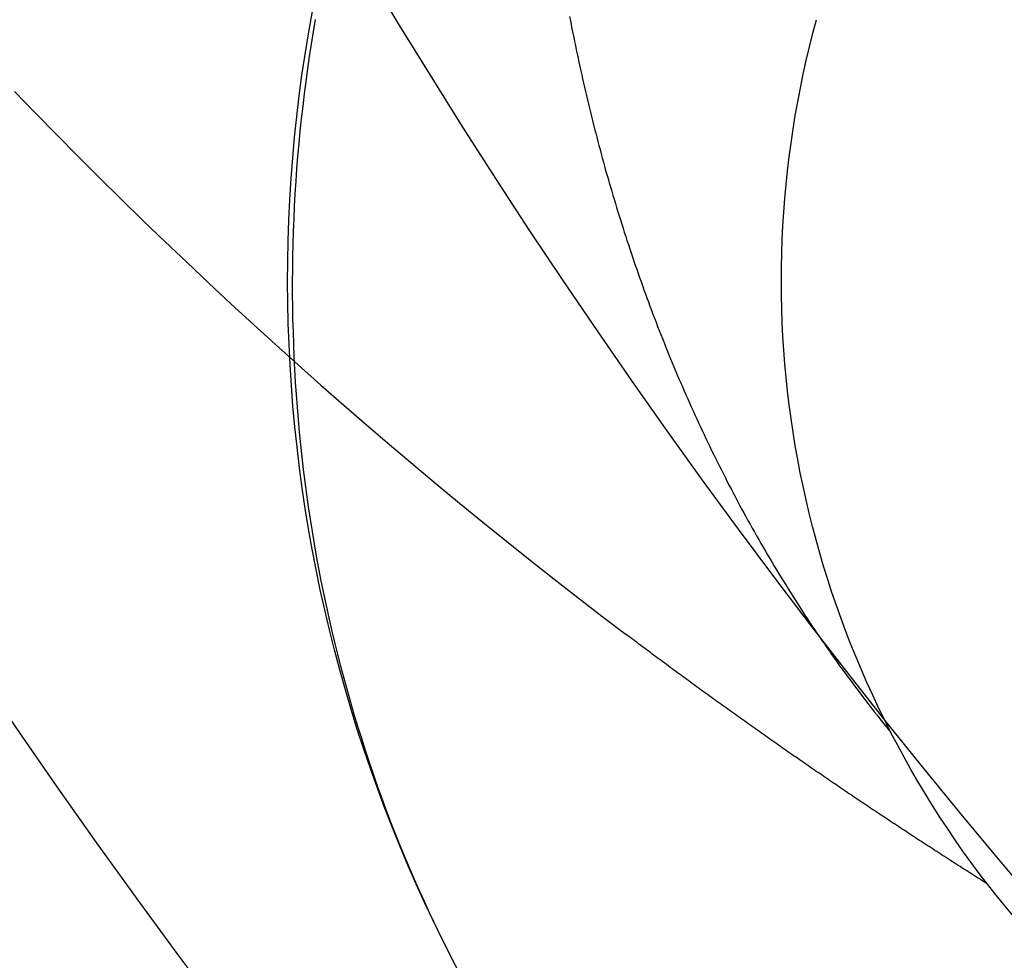
# Model space of a CAD drawing. Extents: x 59 to 938, y -12 to 1015.
# Drawn here: x 763 to 764, y 252 to 253 of the extents above; entities that cross this region are included whole.
import ezdxf

# ---------------------------------------------------------------- set-up
doc = ezdxf.new("R2010")
doc.units = 0
doc.header["$LTSCALE"] = 4
doc.linetypes.add('HIDDEN', pattern=[9.525, 6.35, -3.175])
doc.linetypes.add('STRICHPUNKT', pattern=[1, 0.5, -0.25, 0, -0.25])
for name, color, linetype in [('AM_0', 7, 'CONTINUOUS'), ('AM_5', 3, 'CONTINUOUS'), ('MITTE', 1, 'STRICHPUNKT'), ('OBRYS', 7, 'CONTINUOUS'), ('SKRYTÁ__ISO_', 2, 'HIDDEN'), ('VIDITELNÁ__ISO_', 7, 'CONTINUOUS')]:
    doc.layers.add(name, color=color, linetype=linetype)
doc.layers.get('MITTE').off()
doc.styles.get("Standard").update_dxf_attribs({"font": 'simplex.shx', "width": 0.75})
doc.dimstyles.get("Standard").update_dxf_attribs({"dimtxt": 0.18, "dimasz": 0.18, "dimexe": 0.18, "dimexo": 0.0625, "dimgap": 0.09, "dimtad": 0, "dimtih": 1, "dimtoh": 1, "dimzin": 0, "dimcen": 0.09, "dimazin": 3, "dimtfac": 1, "dimtofl": 0, "dimtmove": 0, "dimatfit": 3})

# ---------------------------------------------------------------- blocks, each defined once
blk = doc.blocks.new('*U86')
at = {"layer": 'AM_5', "color": 3, "width": 0.75}
blk.add_text('700', height=17.5, dxfattribs=at).set_placement((507.5856, 2.1531))
blk = doc.blocks.new('*D76')
at = {"layer": 'AM_5'}
for p, q in [((162.05061, 361.9411), (162.05061, -11.65194)), ((862.81061, 361.9411), (862.81061, -11.65194)), ((179.55061, -6.65194), (845.31061, -6.65194))]:
    blk.add_line(p, q, dxfattribs=at)
for points in [[(179.55061, -3.73527), (179.55061, -9.5686), (162.05061, -6.65194)], [(845.31061, -3.73527), (845.31061, -9.5686), (862.81061, -6.65194)]]:
    blk.add_solid(points, dxfattribs=at)
at = {"layer": 'MITTE'}
blk.add_blockref('*U86', (0, 0), dxfattribs=at)
blk = doc.blocks.new('*U87')
at = {"layer": 'AM_5', "color": 3, "width": 0.75}
blk.add_text('600', height=17.5, dxfattribs=at).set_placement((507.85129, 48.99889))
blk = doc.blocks.new('*D72')
at = {"layer": 'AM_5'}
for p, q in [((212.43061, 278.57486), (212.43061, 34.87652)), ((812.43061, 278.57486), (812.43061, 34.87652)), ((229.93061, 39.87652), (794.93061, 39.87652))]:
    blk.add_line(p, q, dxfattribs=at)
for points in [[(229.93061, 42.79319), (229.93061, 36.95985), (212.43061, 39.87652)], [(794.93061, 42.79319), (794.93061, 36.95985), (812.43061, 39.87652)]]:
    blk.add_solid(points, dxfattribs=at)
at = {"layer": 'MITTE'}
blk.add_blockref('*U87', (0, 0), dxfattribs=at)
blk = doc.blocks.new('ASDD')
at = {"layer": 'OBRYS'}
for radius, start, end in [(7.8, 22.222548, 157.777452), (7.65, 22.682293, 157.317707), (6.9375, 25.16492, 154.83508)]:
    blk.add_arc((659.90196, 759.81464, -1099.04467), radius, start, end, dxfattribs=at)
at = {"layer": 'SKRYTÁ__ISO_'}
for points in [[(654.03252, 764.37325, -1099.04467), (654.02672, 764.36191, -1099.04467), (654.02102, 764.35052, -1099.04467), (654.01552, 764.33908, -1099.04467), (654.01002, 764.3276, -1099.04467), (654.00472, 764.31607, -1099.04467), (653.99942, 764.30449, -1099.04467), (653.99432, 764.29287, -1099.04467), (653.98932, 764.28121, -1099.04467), (653.98432, 764.2695, -1099.04467), (653.97952, 764.25775, -1099.04467), (653.97482, 764.24596, -1099.04467), (653.97022, 764.23413, -1099.04467), (653.96572, 764.22226, -1099.04467), (653.96132, 764.21035, -1099.04467), (653.95702, 764.19841, -1099.04467), (653.95282, 764.18643, -1099.04467), (653.94872, 764.17441, -1099.04467), (653.94472, 764.16236, -1099.04467), (653.94092, 764.15027, -1099.04467), (653.93712, 764.13815, -1099.04467), (653.93342, 764.126, -1099.04467), (653.92992, 764.11382, -1099.04467), (653.92642, 764.1016, -1099.04467), (653.92312, 764.08936, -1099.04467), (653.91982, 764.07709, -1099.04467), (653.91672, 764.06479, -1099.04467), (653.91362, 764.05247, -1099.04467), (653.91072, 764.04011, -1099.04467), (653.90792, 764.02774, -1099.04467), (653.90522, 764.01534, -1099.04467), (653.90262, 764.00291, -1099.04467), (653.90002, 763.99047, -1099.04467), (653.89762, 763.978, -1099.04467), (653.89532, 763.96551, -1099.04467), (653.89312, 763.953, -1099.04467), (653.89102, 763.94047, -1099.04467), (653.88912, 763.92793, -1099.04467), (653.88722, 763.91537, -1099.04467), (653.88542, 763.90279, -1099.04467), (653.88372, 763.89019, -1099.04467), (653.88212, 763.87759, -1099.04467), (653.88072, 763.86496, -1099.04467), (653.87932, 763.85233, -1099.04467), (653.87802, 763.83969, -1099.04467), (653.87692, 763.82703, -1099.04467), (653.87582, 763.81436, -1099.04467), (653.87492, 763.80169, -1099.04467), (653.87402, 763.789, -1099.04467), (653.87332, 763.77631, -1099.04467), (653.87262, 763.76361, -1099.04467), (653.87212, 763.75091, -1099.04467), (653.87172, 763.7382, -1099.04467), (653.87132, 763.72549, -1099.04467), (653.87112, 763.71278, -1099.04467), (653.87102, 763.70006, -1099.04467), (653.87102, 763.68734, -1099.04467), (653.87112, 763.67463, -1099.04467), (653.87122, 763.66191, -1099.04467), (653.87152, 763.6492, -1099.04467), (653.87192, 763.63648, -1099.04467), (653.87242, 763.62377, -1099.04467), (653.87302, 763.61107, -1099.04467), (653.87372, 763.59837, -1099.04467), (653.87452, 763.58568, -1099.04467), (653.87542, 763.57299, -1099.04467), (653.87642, 763.56031, -1099.04467), (653.87752, 763.54764, -1099.04467), (653.87872, 763.53498, -1099.04467), (653.88012, 763.52233, -1099.04467), (653.88152, 763.50969, -1099.04467), (653.88302, 763.49706, -1099.04467), (653.88462, 763.48445, -1099.04467), (653.88632, 763.47185, -1099.04467), (653.88822, 763.45927, -1099.04467), (653.89012, 763.4467, -1099.04467), (653.89212, 763.43414, -1099.04467), (653.89432, 763.42161, -1099.04467)], [(654.57442, 764.29737, -1099.04467), (654.57242, 764.29613, -1099.04467), (654.57042, 764.29489, -1099.04467), (654.56852, 764.29364, -1099.04467), (654.56652, 764.2924, -1099.04467), (654.56452, 764.29115, -1099.04467), (654.56262, 764.28991, -1099.04467), (654.56062, 764.28866, -1099.04467), (654.55862, 764.28741, -1099.04467), (654.55672, 764.28616, -1099.04467), (654.55472, 764.28491, -1099.04467), (654.55282, 764.28366, -1099.04467), (654.55082, 764.28241, -1099.04467), (654.54882, 764.28115, -1099.04467), (654.54692, 764.2799, -1099.04467), (654.54492, 764.27865, -1099.04467), (654.54292, 764.27739, -1099.04467), (654.54102, 764.27613, -1099.04467), (654.53902, 764.27488, -1099.04467), (654.53712, 764.27362, -1099.04467), (654.53512, 764.27236, -1099.04467), (654.53312, 764.2711, -1099.04467), (654.53122, 764.26984, -1099.04467), (654.52922, 764.26858, -1099.04467), (654.52732, 764.26732, -1099.04467), (654.52532, 764.26605, -1099.04467), (654.52342, 764.26479, -1099.04467), (654.52142, 764.26352, -1099.04467), (654.51952, 764.26226, -1099.04467), (654.51752, 764.26099, -1099.04467), (654.51562, 764.25972, -1099.04467), (654.51362, 764.25846, -1099.04467), (654.51162, 764.25719, -1099.04467), (654.50972, 764.25592, -1099.04467), (654.50772, 764.25465, -1099.04467), (654.50582, 764.25337, -1099.04467), (654.50382, 764.2521, -1099.04467), (654.50192, 764.25083, -1099.04467), (654.49992, 764.24955, -1099.04467), (654.49802, 764.24828, -1099.04467), (654.49612, 764.247, -1099.04467), (654.49412, 764.24573, -1099.04467), (654.49222, 764.24445, -1099.04467), (654.49022, 764.24317, -1099.04467), (654.48832, 764.24189, -1099.04467), (654.48632, 764.24061, -1099.04467), (654.48442, 764.23933, -1099.04467), (654.48242, 764.23805, -1099.04467), (654.48052, 764.23676, -1099.04467), (654.47862, 764.23548, -1099.04467), (654.47662, 764.2342, -1099.04467), (654.47472, 764.23291, -1099.04467), (654.47272, 764.23162, -1099.04467), (654.47082, 764.23034, -1099.04467), (654.46892, 764.22905, -1099.04467), (654.46692, 764.22776, -1099.04467), (654.46502, 764.22647, -1099.04467), (654.46302, 764.22518, -1099.04467), (654.46112, 764.22389, -1099.04467), (654.45922, 764.2226, -1099.04467), (654.45722, 764.2213, -1099.04467), (654.45532, 764.22001, -1099.04467), (654.45342, 764.21872, -1099.04467), (654.45142, 764.21742, -1099.04467), (654.44952, 764.21612, -1099.04467), (654.44762, 764.21483, -1099.04467), (654.44562, 764.21353, -1099.04467), (654.44372, 764.21223, -1099.04467), (654.44182, 764.21093, -1099.04467), (654.43982, 764.20963, -1099.04467), (654.43792, 764.20833, -1099.04467), (654.43602, 764.20702, -1099.04467), (654.43402, 764.20572, -1099.04467), (654.43212, 764.20442, -1099.04467), (654.43022, 764.20311, -1099.04467), (654.42832, 764.20181, -1099.04467), (654.42632, 764.2005, -1099.04467), (654.42442, 764.19919, -1099.04467), (654.42252, 764.19788, -1099.04467), (654.42062, 764.19657, -1099.04467), (654.41862, 764.19526, -1099.04467), (654.41672, 764.19395, -1099.04467), (654.41482, 764.19264, -1099.04467), (654.41292, 764.19133, -1099.04467), (654.41092, 764.19002, -1099.04467), (654.40902, 764.1887, -1099.04467), (654.40712, 764.18739, -1099.04467), (654.40522, 764.18607, -1099.04467), (654.40332, 764.18475, -1099.04467), (654.40132, 764.18344, -1099.04467), (654.39942, 764.18212, -1099.04467), (654.39752, 764.1808, -1099.04467), (654.39562, 764.17948, -1099.04467), (654.39372, 764.17816, -1099.04467), (654.39172, 764.17684, -1099.04467), (654.38982, 764.17551, -1099.04467), (654.38792, 764.17419, -1099.04467), (654.38602, 764.17286, -1099.04467), (654.38412, 764.17154, -1099.04467), (654.38222, 764.17021, -1099.04467), (654.38032, 764.16889, -1099.04467), (654.37832, 764.16756, -1099.04467), (654.37642, 764.16623, -1099.04467), (654.37452, 764.1649, -1099.04467), (654.37262, 764.16357, -1099.04467), (654.37072, 764.16224, -1099.04467), (654.36882, 764.16091, -1099.04467), (654.36692, 764.15957, -1099.04467), (654.36502, 764.15824, -1099.04467), (654.36312, 764.15691, -1099.04467), (654.36122, 764.15557, -1099.04467), (654.35932, 764.15424, -1099.04467), (654.35742, 764.1529, -1099.04467), (654.35542, 764.15156, -1099.04467), (654.35352, 764.15022, -1099.04467), (654.35162, 764.14888, -1099.04467), (654.34972, 764.14754, -1099.04467), (654.34782, 764.1462, -1099.04467), (654.34592, 764.14486, -1099.04467), (654.34402, 764.14352, -1099.04467), (654.34212, 764.14217, -1099.04467), (654.34022, 764.14083, -1099.04467), (654.33832, 764.13948, -1099.04467), (654.33642, 764.13814, -1099.04467), (654.33452, 764.13679, -1099.04467), (654.33262, 764.13544, -1099.04467), (654.33072, 764.13409, -1099.04467), (654.32882, 764.13274, -1099.04467), (654.32692, 764.13139, -1099.04467), (654.32502, 764.13004, -1099.04467), (654.32312, 764.12869, -1099.04467), (654.32132, 764.12734, -1099.04467), (654.31942, 764.12598, -1099.04467), (654.31752, 764.12463, -1099.04467), (654.31562, 764.12328, -1099.04467), (654.31372, 764.12192, -1099.04467), (654.31182, 764.12056, -1099.04467), (654.30992, 764.1192, -1099.04467), (654.30802, 764.11785, -1099.04467), (654.30612, 764.11649, -1099.04467), (654.30422, 764.11513, -1099.04467), (654.30232, 764.11377, -1099.04467), (654.30042, 764.1124, -1099.04467), (654.29862, 764.11104, -1099.04467), (654.29672, 764.10968, -1099.04467), (654.29482, 764.10831, -1099.04467), (654.29292, 764.10695, -1099.04467), (654.29102, 764.10558, -1099.04467), (654.28912, 764.10421, -1099.04467), (654.28722, 764.10285, -1099.04467), (654.28542, 764.10148, -1099.04467), (654.28352, 764.10011, -1099.04467), (654.28162, 764.09874, -1099.04467), (654.27972, 764.09737, -1099.04467), (654.27782, 764.096, -1099.04467), (654.27602, 764.09462, -1099.04467), (654.27412, 764.09325, -1099.04467), (654.27222, 764.09188, -1099.04467), (654.27032, 764.0905, -1099.04467), (654.26842, 764.08912, -1099.04467), (654.26662, 764.08775, -1099.04467), (654.26472, 764.08637, -1099.04467), (654.26282, 764.08499, -1099.04467), (654.26092, 764.08361, -1099.04467), (654.25912, 764.08223, -1099.04467), (654.25722, 764.08085, -1099.04467), (654.25532, 764.07947, -1099.04467), (654.25342, 764.07809, -1099.04467), (654.25162, 764.0767, -1099.04467), (654.24972, 764.07532, -1099.04467), (654.24782, 764.07393, -1099.04467), (654.24602, 764.07255, -1099.04467), (654.24412, 764.07116, -1099.04467), (654.24222, 764.06977, -1099.04467), (654.24032, 764.06839, -1099.04467), (654.23852, 764.067, -1099.04467), (654.23662, 764.06561, -1099.04467), (654.23472, 764.06422, -1099.04467), (654.23292, 764.06282, -1099.04467), (654.23102, 764.06143, -1099.04467), (654.22912, 764.06004, -1099.04467), (654.22732, 764.05864, -1099.04467), (654.22542, 764.05725, -1099.04467), (654.22362, 764.05585, -1099.04467), (654.22172, 764.05446, -1099.04467), (654.21982, 764.05306, -1099.04467), (654.21802, 764.05166, -1099.04467), (654.21612, 764.05026, -1099.04467), (654.21432, 764.04886, -1099.04467), (654.21242, 764.04746, -1099.04467), (654.21052, 764.04606, -1099.04467), (654.20872, 764.04466, -1099.04467)], [(654.15152, 763.41858, -1099.04467), (654.15232, 763.42282, -1099.04467), (654.15312, 763.42705, -1099.04467), (654.15392, 763.43129, -1099.04467), (654.15482, 763.43552, -1099.04467), (654.15562, 763.43976, -1099.04467), (654.15652, 763.44399, -1099.04467), (654.15732, 763.44822, -1099.04467), (654.15822, 763.45245, -1099.04467), (654.15912, 763.45668, -1099.04467), (654.16002, 763.46091, -1099.04467), (654.16092, 763.46513, -1099.04467), (654.16182, 763.46936, -1099.04467), (654.16272, 763.47358, -1099.04467), (654.16372, 763.4778, -1099.04467), (654.16462, 763.48202, -1099.04467), (654.16562, 763.48624, -1099.04467), (654.16652, 763.49046, -1099.04467), (654.16752, 763.49468, -1099.04467), (654.16852, 763.49889, -1099.04467), (654.16952, 763.50311, -1099.04467), (654.17052, 763.50732, -1099.04467), (654.17152, 763.51153, -1099.04467), (654.17262, 763.51574, -1099.04467), (654.17362, 763.51995, -1099.04467), (654.17462, 763.52416, -1099.04467), (654.17572, 763.52836, -1099.04467), (654.17682, 763.53257, -1099.04467), (654.17792, 763.53677, -1099.04467), (654.17892, 763.54098, -1099.04467), (654.18002, 763.54518, -1099.04467), (654.18122, 763.54939, -1099.04467), (654.18232, 763.55359, -1099.04467), (654.18342, 763.55779, -1099.04467), (654.18452, 763.56199, -1099.04467), (654.18572, 763.56619, -1099.04467), (654.18692, 763.57038, -1099.04467), (654.18802, 763.57458, -1099.04467), (654.18922, 763.57877, -1099.04467), (654.19042, 763.58297, -1099.04467), (654.19162, 763.58716, -1099.04467), (654.19282, 763.59135, -1099.04467), (654.19412, 763.59554, -1099.04467), (654.19532, 763.59973, -1099.04467), (654.19662, 763.60391, -1099.04467), (654.19782, 763.6081, -1099.04467), (654.19912, 763.61228, -1099.04467), (654.20042, 763.61646, -1099.04467), (654.20172, 763.62064, -1099.04467), (654.20302, 763.62482, -1099.04467), (654.20432, 763.62899, -1099.04467), (654.20562, 763.63317, -1099.04467), (654.20692, 763.63734, -1099.04467), (654.20832, 763.64151, -1099.04467), (654.20962, 763.64567, -1099.04467), (654.21102, 763.64984, -1099.04467), (654.21242, 763.654, -1099.04467), (654.21382, 763.65816, -1099.04467), (654.21522, 763.66232, -1099.04467), (654.21662, 763.66648, -1099.04467), (654.21802, 763.67063, -1099.04467), (654.21942, 763.67478, -1099.04467), (654.22092, 763.67893, -1099.04467), (654.22232, 763.68308, -1099.04467), (654.22382, 763.68722, -1099.04467), (654.22532, 763.69136, -1099.04467), (654.22672, 763.6955, -1099.04467), (654.22822, 763.69963, -1099.04467), (654.22972, 763.70377, -1099.04467), (654.23132, 763.7079, -1099.04467), (654.23282, 763.71202, -1099.04467), (654.23432, 763.71615, -1099.04467), (654.23592, 763.72027, -1099.04467), (654.23752, 763.72439, -1099.04467), (654.23902, 763.7285, -1099.04467), (654.24062, 763.73261, -1099.04467), (654.24222, 763.73672, -1099.04467), (654.24382, 763.74083, -1099.04467), (654.24542, 763.74493, -1099.04467), (654.24712, 763.74903, -1099.04467), (654.24872, 763.75312, -1099.04467), (654.25042, 763.75721, -1099.04467), (654.25202, 763.7613, -1099.04467), (654.25372, 763.76539, -1099.04467), (654.25542, 763.76947, -1099.04467), (654.25712, 763.77355, -1099.04467), (654.25882, 763.77762, -1099.04467), (654.26052, 763.78169, -1099.04467), (654.26222, 763.78576, -1099.04467), (654.26402, 763.78982, -1099.04467), (654.26572, 763.79388, -1099.04467), (654.26752, 763.79793, -1099.04467), (654.26932, 763.80198, -1099.04467), (654.27112, 763.80603, -1099.04467), (654.27292, 763.81007, -1099.04467), (654.27472, 763.81411, -1099.04467), (654.27652, 763.81815, -1099.04467), (654.27832, 763.82218, -1099.04467), (654.28022, 763.8262, -1099.04467), (654.28202, 763.83023, -1099.04467), (654.28392, 763.83424, -1099.04467), (654.28582, 763.83826, -1099.04467), (654.28762, 763.84226, -1099.04467), (654.28952, 763.84627, -1099.04467), (654.29152, 763.85027, -1099.04467), (654.29342, 763.85426, -1099.04467), (654.29532, 763.85825, -1099.04467), (654.29732, 763.86224, -1099.04467), (654.29922, 763.86622, -1099.04467), (654.30122, 763.87019, -1099.04467), (654.30322, 763.87417, -1099.04467), (654.30522, 763.87813, -1099.04467), (654.30722, 763.88209, -1099.04467), (654.30922, 763.88605, -1099.04467), (654.31122, 763.89, -1099.04467), (654.31322, 763.89395, -1099.04467), (654.31532, 763.89789, -1099.04467), (654.31742, 763.90182, -1099.04467), (654.31942, 763.90575, -1099.04467), (654.32152, 763.90968, -1099.04467), (654.32362, 763.9136, -1099.04467), (654.32572, 763.91751, -1099.04467), (654.32782, 763.92142, -1099.04467), (654.33002, 763.92532, -1099.04467), (654.33212, 763.92922, -1099.04467), (654.33432, 763.93311, -1099.04467), (654.33642, 763.937, -1099.04467), (654.33862, 763.94088, -1099.04467), (654.34082, 763.94476, -1099.04467), (654.34302, 763.94862, -1099.04467), (654.34522, 763.95249, -1099.04467), (654.34742, 763.95635, -1099.04467), (654.34972, 763.9602, -1099.04467), (654.35192, 763.96404, -1099.04467), (654.35422, 763.96788, -1099.04467), (654.35652, 763.97171, -1099.04467), (654.35872, 763.97554, -1099.04467), (654.36102, 763.97936, -1099.04467), (654.36332, 763.98318, -1099.04467), (654.36572, 763.98699, -1099.04467), (654.36802, 763.99079, -1099.04467), (654.37032, 763.99458, -1099.04467), (654.37272, 763.99837, -1099.04467), (654.37512, 764.00216, -1099.04467), (654.37742, 764.00593, -1099.04467), (654.37982, 764.0097, -1099.04467), (654.38222, 764.01346, -1099.04467), (654.38472, 764.01722, -1099.04467), (654.38712, 764.02097, -1099.04467), (654.38952, 764.02471, -1099.04467), (654.39202, 764.02845, -1099.04467), (654.39442, 764.03218, -1099.04467), (654.39692, 764.0359, -1099.04467), (654.39942, 764.03961, -1099.04467), (654.40192, 764.04332, -1099.04467), (654.40442, 764.04702, -1099.04467), (654.40692, 764.05072, -1099.04467), (654.40952, 764.0544, -1099.04467), (654.41202, 764.05808, -1099.04467), (654.41462, 764.06176, -1099.04467), (654.41712, 764.06542, -1099.04467), (654.41972, 764.06908, -1099.04467), (654.42232, 764.07273, -1099.04467), (654.42492, 764.07638, -1099.04467), (654.42762, 764.08001, -1099.04467), (654.43022, 764.08364, -1099.04467), (654.43282, 764.08726, -1099.04467), (654.43552, 764.09088, -1099.04467), (654.43822, 764.09448, -1099.04467), (654.44092, 764.09808, -1099.04467), (654.44362, 764.10167, -1099.04467), (654.44632, 764.10525, -1099.04467), (654.44902, 764.10883, -1099.04467), (654.45172, 764.1124, -1099.04467), (654.45452, 764.11595, -1099.04467), (654.45722, 764.11951, -1099.04467), (654.46002, 764.12305, -1099.04467), (654.46282, 764.12658, -1099.04467), (654.46562, 764.13011, -1099.04467), (654.46842, 764.13363, -1099.04467), (654.47122, 764.13714, -1099.04467), (654.47412, 764.14064, -1099.04467), (654.47692, 764.14413, -1099.04467)], [(653.58932, 763.49464, -1099.04467), (653.61072, 763.51671, -1099.04467), (653.63222, 763.53866, -1099.04467), (653.65382, 763.56049, -1099.04467), (653.67552, 763.58219, -1099.04467), (653.69742, 763.60376, -1099.04467), (653.71942, 763.62521, -1099.04467), (653.74152, 763.64653, -1099.04467), (653.76372, 763.66772, -1099.04467), (653.78612, 763.68877, -1099.04467), (653.80852, 763.7097, -1099.04467), (653.83112, 763.7305, -1099.04467), (653.85382, 763.75116, -1099.04467), (653.87672, 763.77169, -1099.04467), (653.89962, 763.79209, -1099.04467), (653.92272, 763.81235, -1099.04467), (653.94592, 763.83248, -1099.04467), (653.96922, 763.85247, -1099.04467), (653.99262, 763.87232, -1099.04467), (654.01622, 763.89203, -1099.04467), (654.03992, 763.91161, -1099.04467), (654.06362, 763.93104, -1099.04467), (654.08752, 763.95033, -1099.04467), (654.11152, 763.96948, -1099.04467), (654.13562, 763.98849, -1099.04467), (654.15992, 764.00736, -1099.04467), (654.18422, 764.02608, -1099.04467), (654.20872, 764.04465, -1099.04467)]]:
    blk.add_polyline3d(points, dxfattribs=at)
at = {"layer": 'VIDITELNÁ__ISO_'}
for radius, end in [(1.5, 195.29939), (1, 195.32934)]:
    blk.add_arc((655.36597, 763.6863, -1099.04467), radius, 92.29244, end, dxfattribs=at)

msp = doc.modelspace()

# ---------------------------------------------------------------- block references
at = {"layer": 'AM_0', "xscale": -1, "rotation": 180}
msp.add_blockref('ASDD', (109.1087, 1016.3395), dxfattribs=at)

# ---------------------------------------------------------------- dimensions: what is measured, and where the dimension line sits
at = {"layer": 'AM_5'}
dim = msp.add_linear_dim(base=(862.81061, -6.65194, -1464.08127), p1=(162.05061, 361.9411, -1464.08127), p2=(862.81061, 361.9411, -1464.08127), text=' {\\Fsimplex|c238;700}', dimstyle='Standard', override={"dimscale": 5, "dimdec": 0}, dxfattribs=at)
dim.commit()
dim.dimension.update_dxf_attribs({"geometry": '*D76', "text_midpoint": (518.5231, 10.9031, -1464.08127), "dimtype": 128})
dim = msp.add_linear_dim(base=(812.43061, 39.87652, -1598.54467), p1=(212.43061, 278.57486, -1598.54467), p2=(812.43061, 278.57486, -1598.54467), dimstyle='Standard', override={"dimscale": 5, "dimdec": 0}, dxfattribs=at)
dim.commit()
dim.dimension.update_dxf_attribs({"geometry": '*D72', "text_midpoint": (524.72629, 57.74889, -1598.54467), "dimtype": 128})

doc.saveas('drawing.dxf')
